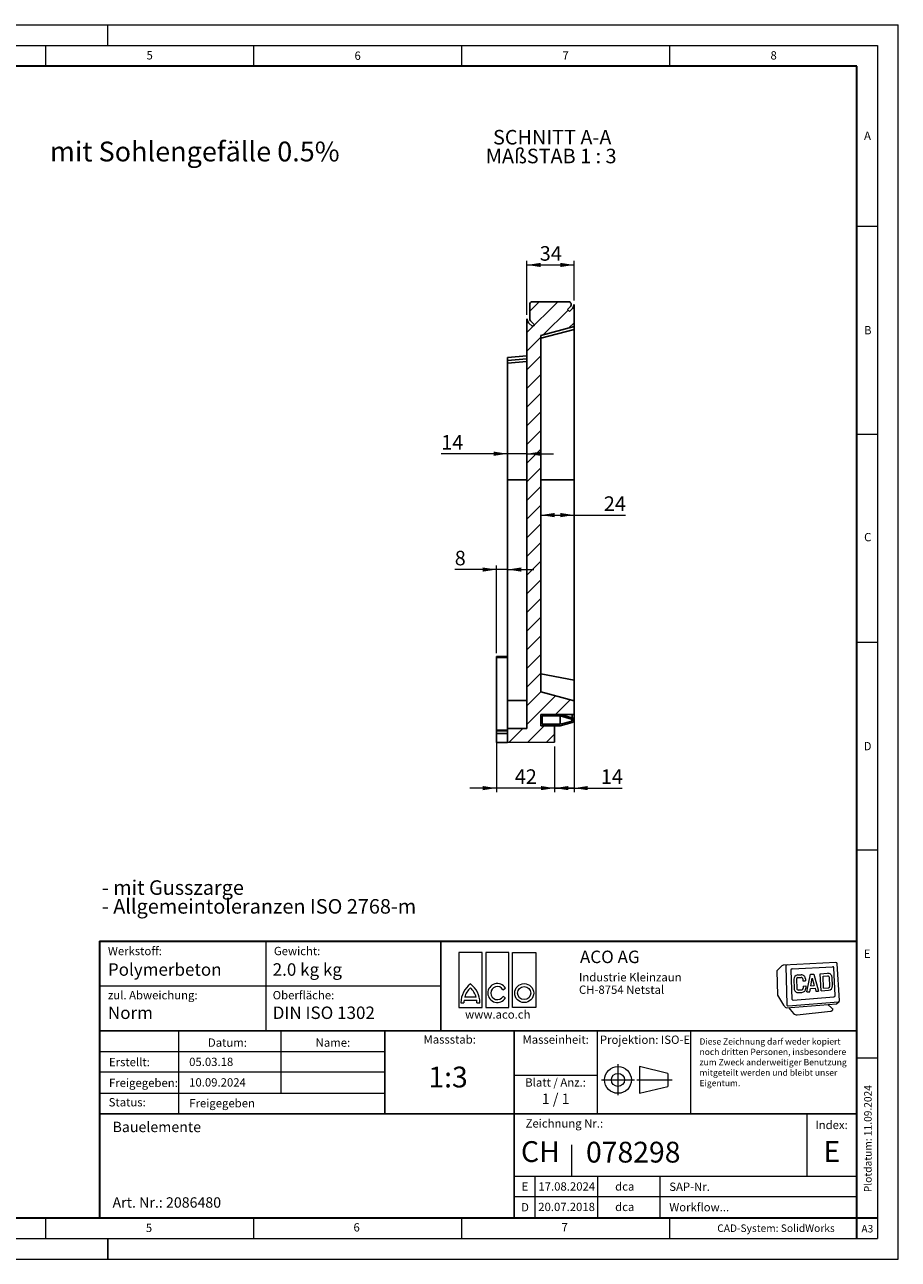
# Model space of a CAD drawing. Units: millimetres. Extents: x 0 to 420, y 0 to 297.
# Drawn here: x 210 to 420, y 0 to 297 of the extents above; entities that cross this region are included whole.
import ezdxf

# ---------------------------------------------------------------- set-up
doc = ezdxf.new("R2010")
doc.units = ezdxf.units.MM
doc.header["$PDSIZE"] = -1
doc.linetypes.add('CENTERX2', pattern=[20.32, 12.7, -2.54, 2.54, -2.54])
doc.styles.add('SLDTEXTSTYLE0', font='TXT', dxfattribs={"width": 0.605})
doc.styles.add('SLDTEXTSTYLE1', font='TXT', dxfattribs={"width": 0.75})
doc.styles.add('SLDTEXTSTYLE2', font='TXT', dxfattribs={"width": 0.563})
doc.styles.add('SLDTEXTSTYLE3', font='TXT', dxfattribs={"width": 0.692308})
doc.dimstyles.new('SLDDIMSTYLE0', dxfattribs={"dimtxt": 3.5, "dimasz": 3.302, "dimexe": 0, "dimexo": 0.0625, "dimgap": 0.875, "dimtad": 1, "dimlfac": 3, "dimrnd": 1e-09, "dimzin": 12, "dimdsep": 46, "dimtxsty": 'SLDTEXTSTYLE1', "dimsah": 1, "dimcen": 0.09, "dimadec": 0, "dimazin": 3, "dimtfac": 1, "dimtofl": 0, "dimtmove": 0, "dimatfit": 3, "dimfxl": 1, "dimfrac": 2, "dimtolj": 1, "dimtzin": 12, "dimarcsym": 0})
doc.dimstyles.new('SLDDIMSTYLE2', dxfattribs={"dimtxt": 3.5, "dimasz": 3.302, "dimexe": 0, "dimexo": 0.0625, "dimgap": 0.875, "dimtad": 1, "dimlfac": 3, "dimrnd": 1e-09, "dimzin": 12, "dimdsep": 46, "dimtxsty": 'SLDTEXTSTYLE1', "dimsah": 1, "dimcen": 0.09, "dimadec": 0, "dimazin": 3, "dimtfac": 1, "dimtmove": 0, "dimatfit": 0, "dimfxl": 1, "dimfrac": 2, "dimtolj": 1, "dimtzin": 12, "dimarcsym": 0})

# ---------------------------------------------------------------- blocks, each defined once
blk = doc.blocks.new('SW_NOTE_0')
at = {"color": 0, "linetype": 'Continuous', "lineweight": 0, "insert": (7.47, 2.58), "char_height": 2, "attachment_point": 2, "style": 'SLDTEXTSTYLE0'}
blk.add_mtext('www.aco.ch', dxfattribs=at)
blk = doc.blocks.new('SW_NOTE_0_1')
at = {"color": 0, "linetype": 'Continuous', "lineweight": 0, "insert": (0, 3.87), "char_height": 3, "attachment_point": 1, "style": 'SLDTEXTSTYLE0'}
blk.add_mtext('ACO AG', dxfattribs=at)
blk = doc.blocks.new('SW_NOTE_0_2')
at = {"color": 0, "linetype": 'Continuous', "lineweight": 0, "char_height": 2, "attachment_point": 1, "style": 'SLDTEXTSTYLE0'}
for s, insert in [('Industrie Kleinzaun', (0, 2.58)), ('CH-8754 Netstal', (0, -0.42))]:
    blk.add_mtext(s, dxfattribs=dict(at, insert=insert))
blk = doc.blocks.new('ACO-Logo')
at = {"color": 179, "linetype": 'Continuous', "lineweight": 18}
for p, q in [((0, 16.17), (0, 2.94)), ((5.59, 16.17), (0, 16.17)), ((5.59, 2.94), (5.59, 16.17)), ((6.46, 16.17), (6.46, 2.94)), ((12.05, 16.17), (6.46, 16.17)), ((12.05, 2.94), (12.05, 16.17)), ((12.93, 2.94), (12.93, 16.17)), ((12.93, 16.17), (18.52, 16.17)), ((18.52, 16.17), (18.52, 2.94)), ((77.51, 12.77), (76.49, 11.76)), ((90.64, 13.74), (78.15, 13.15)), ((78.63, 12.88), (78.84, 3.65)), ((79.85, 11.93), (80.09, 4.98)), ((80.13, 12.24), (89.85, 12.76)), ((90.46, 5.79), (90.16, 12.47)), ((91.53, 4.63), (90.96, 13.46)), ((76.49, 11.76), (76.65, 5.87)), ((80.53, 9.73), (80.61, 7.48)), ((81.17, 9.75), (81.24, 7.5)), ((81.47, 10.76), (82.27, 10.81)), ((81.51, 10.13), (82.31, 10.17)), ((82.69, 9.82), (82.71, 9.37)), ((82.71, 9.35), (83.34, 9.39)), ((83.33, 9.84), (83.34, 9.39)), ((83.7, 6.67), (84.51, 10.93)), ((84.51, 10.93), (85.35, 10.97)), ((84.64, 8.19), (84.97, 9.97)), ((84.97, 9.97), (85.45, 8.24)), ((85.35, 10.97), (86.49, 6.88)), ((86.88, 11.07), (88.67, 11.16)), ((87.08, 6.93), (86.88, 11.07)), ((87.55, 10.46), (88.71, 10.53)), ((87.68, 7.61), (87.55, 10.46)), ((89.19, 8.08), (89.09, 10.18)), ((89.82, 8.11), (89.73, 10.21)), ((10.61, 7.22), (11.22, 7.57)), ((81.63, 7.15), (82.43, 7.21)), ((81.68, 6.51), (82.48, 6.58)), ((82.75, 8.08), (83.39, 8.12)), ((82.75, 8.08), (82.77, 7.58)), ((83.39, 8.12), (83.4, 7.61)), ((83.7, 6.67), (84.36, 6.72)), ((84.36, 6.72), (84.51, 7.54)), ((84.51, 7.54), (85.63, 7.61)), ((84.64, 8.19), (85.45, 8.24)), ((85.63, 7.61), (85.85, 6.83)), ((85.85, 6.83), (86.49, 6.88)), ((87.08, 6.93), (88.91, 7.07)), ((87.68, 7.61), (88.85, 7.7)), ((0.51, 4.09), (1.21, 4.09)), ((1.26, 4.73), (4.33, 4.73)), ((4.18, 5.43), (1.41, 5.43)), ((4.37, 4.09), (5.08, 4.09)), ((11.23, 5.26), (10.63, 5.62)), ((76.65, 5.87), (78.03, 3.52)), ((78.03, 3.52), (78.36, 3.14)), ((78.36, 3.14), (78.47, 3.02)), ((78.8, 2.89), (90.8, 3.85)), ((79.16, 3.36), (91.26, 4.31)), ((80.41, 4.7), (90.18, 5.48)), ((88.68, 3.68), (89.67, 2.79)), ((90.8, 3.85), (91.4, 4.35)), ((0, 2.94), (5.59, 2.94)), ((6.46, 2.94), (12.05, 2.94)), ((18.52, 2.94), (12.93, 2.94)), ((79.26, 2.93), (80.49, 1.53)), ((81.34, 1.2), (89.33, 2.05)), ((89.67, 2.79), (89.75, 2.72)), ((89.75, 2.72), (89.8, 2.67)), ((89.8, 2.67), (89.84, 2.6)), ((89.84, 2.6), (89.87, 2.52)), ((89.87, 2.52), (89.87, 2.31))]:
    blk.add_line(p, q, dxfattribs=at)
for radius in [2.28, 1.58]:
    blk.add_circle((15.72, 6.41), radius, dxfattribs=at)
for centre, radius, start, end in [((78.19, 12.35), 0.8, 92.6996, 148.2554), ((78.93, 12.89), 0.3, 92.6996, 181.273), ((80.15, 11.94), 0.3, 93.0418, 181.9349), ((89.86, 12.46), 0.3, 2.5148, 93.0418), ((90.66, 13.44), 0.3, 3.7249, 92.6996), ((81.53, 9.76), 1, 93.1134, 181.9415), ((81.53, 9.76), 0.363, 93.1134, 181.9415), ((82.33, 9.81), 1, 1.9415, 93.1134), ((82.33, 9.81), 0.363, 1.9415, 93.1134), ((88.73, 10.16), 1, 2.6542, 93.1134), ((88.73, 10.16), 0.363, 2.6542, 93.1134), ((6.13, 4.07), 5.62, 126.4236, 179.7474), ((6.13, 4.07), 4.91, 132.7321, 163.9341), ((-0.54, 4.07), 5.62, 0.2526, 53.5764), ((-0.54, 4.07), 4.91, 16.0659, 47.2679), ((9.26, 6.41), 2.28, 30.7309, 330), ((9.26, 6.41), 1.58, 31.0558, 330), ((81.61, 7.51), 1, 181.9415, 274.3987), ((81.61, 7.51), 0.363, 181.9415, 274.3987), ((82.4, 7.57), 0.363, 274.3987, 1.9415), ((82.4, 7.57), 1, 274.3987, 1.9415), ((88.83, 8.07), 0.363, 274.3987, 2.6542), ((88.83, 8.07), 1, 274.3987, 2.6542), ((6.13, 4.07), 4.91, 172.3058, 179.7113), ((-0.54, 4.07), 4.91, 0.2887, 7.6942), ((78.77, 3.29), 0.4, 221.0091, 274.5606), ((79.14, 3.65), 0.3, 181.273, 274.4996), ((80.39, 4.99), 0.3, 181.9349, 274.6063), ((90.16, 5.78), 0.3, 274.6063, 2.5148), ((91.23, 4.61), 0.3, 274.4996, 3.7249), ((81.24, 2.19), 1, 221.4087, 276.0561), ((89.05, 4.1), 2.08, 277.7635, 279.1918), ((89.32, 2.43), 0.379, 279.1918, 281.4992), ((89.13, 3.35), 1.32, 281.4992, 285.2551), ((88.05, 7.32), 5.43, 285.2551, 287.1087), ((89.48, 2.66), 0.555, 287.1087, 303.6901), ((89.69, 2.35), 0.188, 303.6901, 332.3803), ((89.77, 2.31), 0.0984, 332.3803, 4.9765)]:
    blk.add_arc(centre, radius, start, end, dxfattribs=at)
at = {"color": 7, "linetype": 'Continuous', "lineweight": 0}
for name, p in [('SW_NOTE_0_1', (29.12, 12.75)), ('SW_NOTE_0_2', (28.89, 8.64)), ('SW_NOTE_0', (1.9, -0.32))]:
    blk.add_blockref(name, p, dxfattribs=at)
blk = doc.blocks.new('SW_NOTE_0_3')
at = {"color": 0, "linetype": 'Continuous', "lineweight": 18, "char_height": 3.5, "attachment_point": 1, "style": 'SLDTEXTSTYLE1'}
for s, insert in [('- mit Gusszarge', (0, 4.51)), ('- Allgemeintoleranzen ISO 2768-m', (0, -0.01))]:
    blk.add_mtext(s, dxfattribs=dict(at, insert=insert))
blk = doc.blocks.new('SW_NOTE_0_4')
at = {"color": 0, "linetype": 'Continuous', "lineweight": 0, "char_height": 1.5, "attachment_point": 1, "style": 'SLDTEXTSTYLE0'}
for s, insert in [('Diese Zeichnung darf weder kopiert', (0, 1.93)), ('zum Zweck anderweitiger Benutzung', (0, -3.07)), ('noch dritten Personen, insbesondere', (0, -0.57)), ('mitgeteilt werden und bleibt unser', (0, -5.57)), ('Eigentum.', (0, -8.07))]:
    blk.add_mtext(s, dxfattribs=dict(at, insert=insert))
blk = doc.blocks.new('_D_8')
at = {"color": 179, "linetype": 'Continuous', "lineweight": 18}
for p, q in [((330.73, 227.24), (330.73, 240.2)), ((330.73, 239.2), (342.06, 239.2)), ((342.06, 230.69), (342.06, 240.2))]:
    blk.add_line(p, q, dxfattribs=at)
for points in [[(330.73, 239.2), (334.03, 238.7), (334.03, 239.71)], [(342.06, 239.2), (338.76, 239.71), (338.76, 238.7)]]:
    blk.add_solid(points, dxfattribs=at)
at = {"color": 179, "linetype": 'Continuous', "lineweight": 18, "insert": (333.81, 243.72), "char_height": 3.5, "attachment_point": 1, "style": 'SLDTEXTSTYLE1'}
blk.add_mtext('34', dxfattribs=at)
blk = doc.blocks.new('_D_9')
at = {"color": 179, "linetype": 'Continuous', "lineweight": 18}
for p, q in [((334.06, 179.03), (342.06, 179.03)), ((342.06, 179.03), (354.39, 179.03))]:
    blk.add_line(p, q, dxfattribs=at)
for points in [[(334.06, 179.03), (337.36, 178.52), (337.36, 179.54)], [(342.06, 179.03), (338.76, 179.54), (338.76, 178.52)]]:
    blk.add_solid(points, dxfattribs=at)
at = {"color": 179, "linetype": 'Continuous', "lineweight": 18, "insert": (349.22, 183.54), "char_height": 3.5, "attachment_point": 1, "style": 'SLDTEXTSTYLE1'}
blk.add_mtext('24', dxfattribs=at)
blk = doc.blocks.new('_D_10')
at = {"color": 179, "linetype": 'Continuous', "lineweight": 18}
for p, q in [((323.39, 126.32), (323.39, 112.35)), ((337.39, 123.37), (337.39, 112.35)), ((323.39, 113.35), (317.04, 113.35)), ((337.39, 113.35), (323.39, 113.35)), ((337.39, 113.35), (343.74, 113.35))]:
    blk.add_line(p, q, dxfattribs=at)
for points in [[(323.39, 113.35), (320.09, 113.86), (320.09, 112.85)], [(337.39, 113.35), (340.7, 112.85), (340.7, 113.86)]]:
    blk.add_solid(points, dxfattribs=at)
at = {"color": 179, "linetype": 'Continuous', "lineweight": 18, "insert": (327.81, 117.87), "char_height": 3.5, "attachment_point": 1, "style": 'SLDTEXTSTYLE1'}
blk.add_mtext('42', dxfattribs=at)
blk = doc.blocks.new('_D_11')
at = {"color": 179, "linetype": 'Continuous', "lineweight": 18}
for p, q in [((342.06, 130.03), (342.06, 112.35)), ((337.39, 123.37), (337.39, 112.35)), ((337.39, 113.35), (331.04, 113.35)), ((342.06, 113.35), (337.39, 113.35)), ((342.06, 113.35), (353.65, 113.35))]:
    blk.add_line(p, q, dxfattribs=at)
for points in [[(337.39, 113.35), (334.09, 113.86), (334.09, 112.85)], [(342.06, 113.35), (345.36, 112.85), (345.36, 113.86)]]:
    blk.add_solid(points, dxfattribs=at)
at = {"color": 179, "linetype": 'Continuous', "lineweight": 18, "insert": (348.48, 117.87), "char_height": 3.5, "attachment_point": 1, "style": 'SLDTEXTSTYLE1'}
blk.add_mtext('14', dxfattribs=at)
blk = doc.blocks.new('_D_12')
at = {"color": 179, "linetype": 'Continuous', "lineweight": 18}
for p, q in [((323.39, 145.8), (323.39, 166.93)), ((323.39, 165.93), (313.38, 165.93)), ((326.06, 165.93), (323.39, 165.93)), ((326.06, 165.93), (332.41, 165.93))]:
    blk.add_line(p, q, dxfattribs=at)
for points in [[(323.39, 165.93), (320.09, 166.43), (320.09, 165.42)], [(326.06, 165.93), (329.36, 165.42), (329.36, 166.43)]]:
    blk.add_solid(points, dxfattribs=at)
at = {"color": 179, "linetype": 'Continuous', "lineweight": 18, "insert": (313.38, 170.44), "char_height": 3.5, "attachment_point": 1, "style": 'SLDTEXTSTYLE1'}
blk.add_mtext('8', dxfattribs=at)
blk = doc.blocks.new('_D_13')
at = {"color": 179, "linetype": 'Continuous', "lineweight": 18}
for p, q in [((326.06, 193.79), (310.14, 193.79)), ((330.73, 193.79), (326.06, 193.79)), ((330.73, 193.79), (337.08, 193.79))]:
    blk.add_line(p, q, dxfattribs=at)
for points in [[(326.06, 193.79), (322.76, 194.3), (322.76, 193.28)], [(330.73, 193.79), (334.03, 193.28), (334.03, 194.3)]]:
    blk.add_solid(points, dxfattribs=at)
at = {"color": 179, "linetype": 'Continuous', "lineweight": 18, "insert": (310.14, 198.3), "char_height": 3.5, "attachment_point": 1, "style": 'SLDTEXTSTYLE1'}
blk.add_mtext('14', dxfattribs=at)
blk = doc.blocks.new('SW_NOTE_0_5')
at = {"color": 0, "linetype": 'Continuous', "lineweight": 18, "char_height": 3.5, "attachment_point": 2}
for s, insert, style in [('SCHNITT A-A', (13.45, 4.51), 'SLDTEXTSTYLE1'), ('MAßSTAB 1 : 3', (13.2, -0.01), 'SLDTEXTSTYLE3')]:
    blk.add_mtext(s, dxfattribs=dict(at, insert=insert, style=style))

msp = doc.modelspace()

# ---------------------------------------------------------------- hatches: boundary and pattern name
at = {"linetype": 'Continuous', "lineweight": 18}
h = msp.add_hatch(dxfattribs=at)
h.set_pattern_fill('ANSI31', style=0)
edge = h.paths.add_edge_path(flags=0)
edge.add_line((342.0613, 134.3589), (334.0613, 136.5025))
edge.add_line((334.0613, 136.5025), (334.0613, 222.2153))
edge.add_line((334.0613, 222.2153), (342.0613, 224.3589))
edge.add_line((342.0613, 224.3589), (342.0613, 229.6922))
edge.add_arc((340.7279, 229.6922), 1.3333, 315, 360, ccw=False)
edge.add_line((341.6707, 228.7494), (340.9469, 228.0255))
edge.add_line((340.9469, 228.0255), (340.4755, 228.4969))
edge.add_line((340.4755, 228.4969), (341.1993, 229.2208))
edge.add_arc((340.7279, 229.6922), 0.6667, 315, 450)
edge.add_line((340.7279, 230.3589), (332.0613, 230.3589))
edge.add_arc((332.0613, 229.6922), 0.6667, 90, 180)
edge.add_line((331.3946, 229.6922), (331.3946, 226.2445))
edge.add_arc((332.0613, 226.2445), 0.6667, 180, 225)
edge.add_line((331.5899, 225.7731), (332.5327, 224.8303))
edge.add_line((332.5327, 224.8303), (332.0613, 224.3589))
edge.add_line((332.0613, 224.3589), (331.1185, 225.3017))
edge.add_arc((332.0613, 226.2445), 1.3333, 180, 225, ccw=False)
edge.add_line((330.7279, 226.2445), (330.7279, 127.6922))
edge.add_line((330.7279, 127.6922), (326.0613, 127.6922))
edge.add_line((326.0613, 127.6922), (326.0613, 124.3172))
edge.add_line((326.0613, 124.3172), (337.3946, 124.3739))
edge.add_line((337.3946, 124.3739), (337.3946, 128.3589))
edge.add_line((337.3946, 128.3589), (334.0613, 128.3589))
edge.add_line((334.0613, 128.3589), (334.0613, 131.0255))
edge.add_line((334.0613, 131.0255), (342.0613, 131.0255))
edge.add_line((342.0613, 131.0255), (342.0613, 134.3589))
h = msp.add_hatch(dxfattribs=at)
h.set_pattern_fill('DIN 128 Elastomer-Gummi', scale=0.25, angle=90, style=0, pattern_type=2)
h.set_pattern_definition([(135, (-1.6838, 1.6838), (-3.367596, 1.122532), [1.5875, -3.175]), (135, (-1.6838, 3.9289), (-3.367596, 1.122532), [1.5875, -3.175]), (224.99997, (0, 0), (1.1225315, -1.1225326), [])])
edge = h.paths.add_edge_path(flags=0)
edge.add_line((338.7279, 131.0355), (334.0613, 131.0355))
edge.add_line((334.0613, 131.0355), (334.0613, 128.3689))
edge.add_line((334.0613, 128.3689), (338.7279, 128.3689))
edge.add_line((338.7279, 128.3689), (341.5836, 129.134))
edge.add_arc((341.4111, 129.778), 0.6667, 285, 347.246531)
edge.add_arc((341.3946, 129.6308), 0.6667, 360, 435)
edge.add_line((341.5672, 130.2748), (338.7279, 131.0355))
edge = h.paths.add_edge_path(flags=0)
edge.add_line((334.3946, 128.7022), (334.3946, 130.7022))
edge.add_line((334.3946, 130.7022), (338.6841, 130.7022))
edge.add_line((338.6841, 130.7022), (341.4809, 129.9528))
edge.add_arc((341.3946, 129.6308), 0.3333, 6.457481, 75, ccw=False)
edge.add_arc((341.4111, 129.778), 0.3333, 285, 340.78905, ccw=False)
edge.add_line((341.4973, 129.456), (338.6841, 128.7022))
edge.add_line((338.6841, 128.7022), (334.3946, 128.7022))

# ---------------------------------------------------------------- linework, layer by layer
at = {"color": 7, "linetype": 'Continuous', "lineweight": 18}
for p, q in [((0, 297), (420, 297)), ((230, 292), (230, 297)), ((420, 0), (420, 297)), ((15, 292), (415, 292)), ((215, 292), (215, 287)), ((265, 292), (265, 287)), ((315, 292), (315, 287)), ((365, 292), (365, 287)), ((415, 292), (415, 5)), ((410, 248.5), (415, 248.5)), ((410, 198.5), (415, 198.5)), ((410, 148.5), (415, 148.5)), ((410, 98.5), (415, 98.5)), ((268, 76.5), (268, 55)), ((228, 65.75), (310, 65.75)), ((228, 55), (410, 55)), ((410, 55), (228, 55)), ((247, 55), (247, 35)), ((271.6, 55), (271.6, 40)), ((347.6611, 35), (347.6611, 55)), ((370.0572, 55.012), (370.0572, 35)), ((228, 50), (296.6, 50)), ((410, 48.5), (415, 48.5)), ((296.6, 45), (228, 45)), ((357.7662, 46.372), (357.7662, 39.9353)), ((364.6059, 44.7376), (357.7662, 46.372)), ((364.6059, 44.7376), (364.6059, 41.5697)), ((347.6611, 44.2134), (327.6611, 44.2134)), ((228, 40), (296.6, 40)), ((357.7662, 39.9353), (364.6059, 41.5697)), ((398, 35), (398, 20)), ((341.4855, 20), (341.4855, 27.5647)), ((327.6611, 20), (410, 20)), ((332.6611, 20), (332.6611, 10)), ((347.6611, 20), (347.6611, 10)), ((362.6611, 20), (362.6611, 10)), ((410, 15), (327.6611, 15)), ((215, 10), (215, 5)), ((265, 10), (265, 5)), ((315, 10), (315, 5)), ((365, 10), (365, 5)), ((15, 5), (415, 5)), ((0, 0), (420, 0))]:
    msp.add_line(p, q, dxfattribs=at)
at = {"color": 7, "linetype": 'Continuous', "lineweight": 35}
for p, q in [((410, 287), (20, 287)), ((410, 5), (410, 287)), ((228, 76.5), (228, 10)), ((228, 76.5), (410, 76.5)), ((20, 10), (415, 10))]:
    msp.add_line(p, q, dxfattribs=at)
at = {"color": 7, "linetype": 'Continuous', "lineweight": 25}
for p, q in [((331.3946, 229.6922), (331.3946, 226.2445)), ((340.7279, 230.3589), (332.0613, 230.3589)), ((340.4755, 228.4969), (341.1993, 229.2208)), ((341.6707, 228.7494), (340.9469, 228.0255)), ((342.0613, 224.3589), (342.0613, 229.6922)), ((330.7279, 127.6922), (330.7279, 226.2445)), ((331.5899, 225.7731), (332.5327, 224.8303)), ((340.9469, 228.0255), (340.4755, 228.4969)), ((332.0613, 224.3589), (331.1185, 225.3017)), ((332.5327, 224.8303), (332.0613, 224.3589)), ((334.0613, 222.2153), (342.0613, 224.3589)), ((342.0613, 223.7149), (334.0613, 221.5713)), ((342.0613, 224.3589), (342.0613, 223.7149)), ((342.0613, 187.5255), (342.0613, 223.7149)), ((334.0613, 136.5025), (334.0613, 222.2153)), ((326.0613, 216.9373), (330.7279, 217.3589)), ((326.0613, 216.2102), (326.0613, 216.9373)), ((326.0613, 216.2102), (330.7279, 216.6318)), ((326.0613, 215.5617), (326.0613, 216.2102)), ((330.7279, 215.9833), (326.0613, 215.5617)), ((326.0613, 187.5255), (326.0613, 215.5617)), ((326.0613, 187.5255), (330.7279, 187.5255)), ((326.0613, 134.4454), (326.0613, 187.5255)), ((334.0613, 187.5255), (342.0613, 187.5255)), ((342.0613, 139.3023), (342.0613, 187.5255)), ((323.3946, 144.9922), (326.0613, 144.9922)), ((323.3946, 144.7969), (323.3946, 144.9922)), ((326.0613, 144.7969), (323.3946, 144.7969)), ((323.3946, 127.3208), (323.3946, 144.7969)), ((334.0613, 140.8642), (342.0613, 139.3023)), ((342.0613, 134.3589), (342.0613, 139.3023)), ((326.0613, 127.6922), (326.0613, 134.4454)), ((326.0613, 134.4454), (330.7279, 134.4454)), ((342.0613, 134.3589), (334.0613, 136.5025)), ((342.0613, 131.0255), (342.0613, 134.3589)), ((338.7279, 131.0355), (334.0613, 131.0355)), ((334.0613, 131.0355), (334.0613, 128.3689)), ((334.0613, 131.0255), (342.0613, 131.0255)), ((334.0613, 131.0255), (334.0613, 128.3589)), ((338.6841, 130.7022), (334.3946, 130.7022)), ((334.3946, 130.7022), (334.3946, 128.7022)), ((338.6841, 130.7022), (338.6841, 128.7022)), ((338.6841, 130.7022), (341.4809, 129.9528)), ((338.7279, 131.0355), (341.5672, 130.2748)), ((342.0613, 131.0255), (342.0613, 129.6308)), ((334.0613, 128.3689), (338.7279, 128.3689)), ((337.3946, 128.3589), (334.0613, 128.3589)), ((334.3946, 128.7022), (338.6841, 128.7022)), ((337.3946, 128.3689), (337.3946, 128.3589)), ((337.3946, 128.3589), (337.3946, 124.3739)), ((341.4973, 129.456), (338.6841, 128.7022)), ((341.5836, 129.134), (338.7279, 128.3689)), ((323.3946, 127.3208), (326.0613, 127.3208)), ((323.3946, 127.1255), (323.3946, 127.3208)), ((323.3946, 127.1255), (326.0613, 127.1255)), ((323.3946, 126.4589), (323.3946, 127.1255)), ((323.3946, 124.3039), (323.3946, 126.4589)), ((326.0613, 126.4589), (323.3946, 126.4589)), ((326.0613, 124.3172), (326.0613, 127.6922)), ((330.7279, 127.6922), (326.0613, 127.6922)), ((323.3946, 124.3039), (326.0613, 124.3172)), ((337.3946, 124.3739), (326.0613, 124.3172)), ((310, 76.5), (310, 55)), ((410, 55), (228, 55)), ((296.6, 55), (296.6, 35)), ((327.6611, 10), (327.6611, 55)), ((228, 35), (410, 35))]:
    msp.add_line(p, q, dxfattribs=at)
at = {"color": 8, "linetype": 'Continuous', "lineweight": 25}
for p, q in [((341.5672, 130.2748), (341.5672, 131.0255)), ((341.4973, 129.9479), (341.4973, 129.456))]:
    msp.add_line(p, q, dxfattribs=at)
at = {"color": 7, "linetype": 'CENTERX2', "lineweight": 18}
for p, q in [((352.6175, 46.908), (352.6175, 39.4622)), ((348.624, 43.1537), (356.6109, 43.1537)), ((357.1289, 43.1537), (365.6255, 43.1537))]:
    msp.add_line(p, q, dxfattribs=at)
msp.add_line((230, 5), (230, 0))
at = {"color": 7, "linetype": 'Continuous', "lineweight": 18}
for radius in [3.2183, 1.584]:
    msp.add_circle((352.6175, 43.1537), radius, dxfattribs=at)
at = {"color": 7, "linetype": 'Continuous', "lineweight": 25}
for centre, radius, start, end in [((332.0613, 229.6922), 0.6667, 90, 180), ((340.7279, 229.6922), 0.6667, 315, 90), ((340.7279, 229.6922), 1.3333, 315, 360), ((332.0613, 226.2445), 1.3333, 180, 225), ((332.0613, 226.2445), 0.6667, 180, 225), ((341.3946, 129.6308), 0.3333, 6.457481, 75), ((341.4111, 129.778), 0.3333, 285, 340.78905), ((341.3946, 129.6308), 0.6667, 360, 75), ((341.4111, 129.778), 0.6667, 285, 347.246531)]:
    msp.add_arc(centre, radius, start, end, dxfattribs=at)
msp.add_point((410, 10))

# ---------------------------------------------------------------- block references
at = {"color": 179, "linetype": 'Continuous', "lineweight": 18}
for name, p in [('SW_NOTE_0_5', (323.3612, 267.1699)), ('SW_NOTE_0_3', (228.5578, 86.6662))]:
    msp.add_blockref(name, p, dxfattribs=at)
at = {"color": 7, "linetype": 'Continuous'}
msp.add_blockref('ACO-Logo', (314.3511, 57.6366), dxfattribs=at)
at = {"color": 7, "linetype": 'Continuous', "lineweight": 0}
msp.add_blockref('SW_NOTE_0_4', (372.2204, 51.2203), dxfattribs=at)

# ---------------------------------------------------------------- texts
at = {"color": 7, "linetype": 'Continuous', "lineweight": 18}
for s, insert, char_height, attachment_point, style in [('5', (240.0418, 290.6369), 2, 2, 'SLDTEXTSTYLE0'), ('6', (290.0344, 290.5429), 2, 2, 'SLDTEXTSTYLE0'), ('7', (340.0216, 290.5954), 2, 2, 'SLDTEXTSTYLE0'), ('8', (390.0377, 290.6215), 2, 2, 'SLDTEXTSTYLE0'), ('A', (412.5951, 271.2798), 2, 2, 'SLDTEXTSTYLE0'), ('B', (412.6717, 224.5121), 2, 2, 'SLDTEXTSTYLE0'), ('C', (412.6491, 174.728), 2, 2, 'SLDTEXTSTYLE0'), ('D', (412.6234, 124.4518), 2, 2, 'SLDTEXTSTYLE0'), ('Werkstoff:', (230, 75.1611), 2, 1, 'SLDTEXTSTYLE0'), ('Gewicht:', (269.898, 75.1611), 2, 1, 'SLDTEXTSTYLE0'), ('E', (412.5161, 74.5096), 2, 2, 'SLDTEXTSTYLE0'), ('Polymerbeton', (230, 71.2122), 3, 1, 'SLDTEXTSTYLE0'), ('2.0 kg kg', (269.6126, 71.2122), 3, 1, 'SLDTEXTSTYLE0'), ('zul. Abweichung:', (230, 64.5423), 2, 1, 'SLDTEXTSTYLE0'), ('Oberfläche:', (269.6126, 64.5423), 2, 1, 'SLDTEXTSTYLE0'), ('Norm', (230, 60.8119), 3, 1, 'SLDTEXTSTYLE0'), ('DIN ISO 1302', (269.6126, 60.8119), 3, 1, 'SLDTEXTSTYLE0'), ('Massstab:', (312.1625, 53.8816), 2, 2, 'SLDTEXTSTYLE0'), ('Masseinheit:', (337.6324, 53.8554), 2, 2, 'SLDTEXTSTYLE0'), ('Projektion: ISO-E', (348.2746, 53.8191), 2, 1, 'SLDTEXTSTYLE0'), ('Datum:', (254.0355, 53.1295), 2, 1, 'SLDTEXTSTYLE0'), ('Name:', (279.9349, 53.1361), 2, 1, 'SLDTEXTSTYLE0'), ('Erstellt:', (230.2614, 48.4499), 2, 1, 'SLDTEXTSTYLE0'), ('05.03.18', (249.5285, 48.4989), 2, 1, 'SLDTEXTSTYLE0'), ('1:3', (311.7649, 46.349), 5, 2, 'SLDTEXTSTYLE0'), ('Freigegeben:', (230.2614, 43.4434), 2, 1, 'SLDTEXTSTYLE0'), ('10.09.2024', (249.5285, 43.5603), 2, 1, 'SLDTEXTSTYLE0'), ('Blatt / Anz.:', (337.6114, 43.5452), 2, 2, 'SLDTEXTSTYLE0'), ('Status:', (230.1851, 38.7794), 2, 1, 'SLDTEXTSTYLE0'), ('Freigegeben', (249.5568, 38.5582), 2, 1, 'SLDTEXTSTYLE0'), ('1 / 1', (337.6348, 39.8697), 2.5, 2, 'SLDTEXTSTYLE2'), ('Bauelemente', (231.116, 33.0905), 2.5, 1, 'SLDTEXTSTYLE0'), ('Zeichnung Nr.:', (330.407, 33.6926), 2, 1, 'SLDTEXTSTYLE0'), ('Index:', (403.9553, 33.3249), 2, 2, 'SLDTEXTSTYLE0'), ('CH', (329.2896, 28.4139), 5, 1, 'SLDTEXTSTYLE0'), ('078298', (344.9268, 28.2773), 5, 1, 'SLDTEXTSTYLE0'), ('E', (403.9986, 28.4395), 5, 2, 'SLDTEXTSTYLE0'), ('E', (330.2505, 18.5245), 2, 2, 'SLDTEXTSTYLE0'), ('17.08.2024', (340.3048, 18.5246), 2, 2, 'SLDTEXTSTYLE0'), ('dca', (354.2454, 18.5246), 2, 2, 'SLDTEXTSTYLE0'), ('SAP-Nr.', (364.9469, 18.4594), 2, 1, 'SLDTEXTSTYLE0'), ('Art. Nr.: 2086480', (231.1132, 14.9211), 2.5, 1, 'SLDTEXTSTYLE0'), ('D', (330.2689, 13.5245), 2, 2, 'SLDTEXTSTYLE0'), ('20.07.2018', (340.2661, 13.6069), 2, 2, 'SLDTEXTSTYLE0'), ('dca', (354.2454, 13.6069), 2, 2, 'SLDTEXTSTYLE0'), ('Workflow...', (364.9469, 13.5417), 2, 1, 'SLDTEXTSTYLE0'), ('5', (239.875, 8.5638), 2, 2, 'SLDTEXTSTYLE0'), ('6', (289.7886, 8.6885), 2, 2, 'SLDTEXTSTYLE0'), ('7', (339.8003, 8.7205), 2, 2, 'SLDTEXTSTYLE0'), ('CAD-System: SolidWorks', (390.5946, 8.3847), 1.8, 2, 'SLDTEXTSTYLE0'), ('A3', (412.5579, 8.255), 1.8, 2, 'SLDTEXTSTYLE0')]:
    msp.add_mtext(s, dxfattribs=dict(at, insert=insert, char_height=char_height, attachment_point=attachment_point, style=style))
at = {"color": 179, "linetype": 'Continuous', "lineweight": 18, "insert": (216.0527, 268.8722), "char_height": 4.7625, "attachment_point": 1, "style": 'SLDTEXTSTYLE1'}
msp.add_mtext('mit Sohlengefälle 0.5%', dxfattribs=at)
at = {"color": 7, "linetype": 'Continuous', "lineweight": 18, "insert": (411.7953, 41.9108), "char_height": 1.8, "attachment_point": 3, "rotation": 90, "style": 'SLDTEXTSTYLE0'}
msp.add_mtext('Plotdatum: 11.09.2024', dxfattribs=at)

# ---------------------------------------------------------------- dimensions: what is measured, and where the dimension line sits
at = {"color": 179, "linetype": 'Continuous', "lineweight": 18}
for base, p1, p2, dimstyle, picture, middle in [((342.0613, 239.2046), (330.7279, 226.2445), (342.0613, 229.6922), 'SLDDIMSTYLE0', '_D_8', (336.3946, 239.2046)), ((326.0613, 193.792), (330.7279, 226.2445), (326.0613, 215.5617), 'SLDDIMSTYLE2', '_D_13', (312.7279, 193.792)), ((342.0613, 179.0279), (334.0613, 222.2153), (342.0613, 131.0255), 'SLDDIMSTYLE0', '_D_9', (351.8075, 179.0279)), ((323.3946, 165.9257), (326.0613, 124.3172), (323.3946, 144.7969), 'SLDDIMSTYLE2', '_D_12', (314.6689, 165.9257)), ((337.3946, 113.3541), (342.0613, 131.0255), (337.3946, 124.3739), 'SLDDIMSTYLE2', '_D_11', (351.0666, 113.3541)), ((323.3946, 113.3541), (337.3946, 124.3739), (323.3946, 127.3208), 'SLDDIMSTYLE2', '_D_10', (330.3946, 113.3541))]:
    dim = msp.add_linear_dim(base=base, p1=p1, p2=p2, dimstyle=dimstyle, dxfattribs=at)
    dim.commit()
    dim.dimension.update_dxf_attribs({"geometry": picture, "text_midpoint": middle, "dimtype": 160})

doc.saveas('drawing.dxf')
